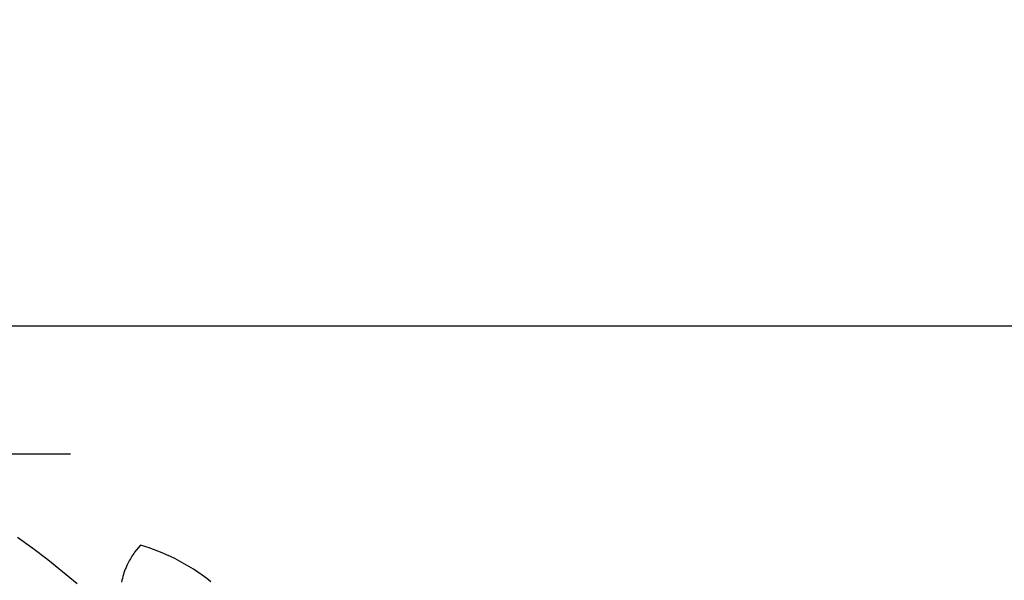
# Model space of a CAD drawing. Units: millimetres. Extents: x 0 to 1341, y 28 to 1187.
# Drawn here: x 734 to 772, y 1042 to 1064 of the extents above; entities that cross this region are included whole.
import ezdxf

# ---------------------------------------------------------------- set-up
doc = ezdxf.new("R2010")
doc.units = ezdxf.units.MM
doc.layers.add('Default', color=7, linetype='Continuous', true_color=0xffffff)
doc.styles.add('Arial', font='arial.ttf')
doc.dimstyles.new('Dimension Style 01', dxfattribs={"dimtxt": 10, "dimasz": 7, "dimexe": 0.5, "dimexo": 0.5, "dimgap": 0.25, "dimtad": 1, "dimtoh": 1, "dimdec": 0, "dimzin": 1, "dimdsep": 46, "dimtxsty": 'Arial', "dimcen": 0.5, "dimazin": 0, "dimtfac": 1, "dimtdec": 4, "dimtix": 1, "dimtmove": 1, "dimatfit": 3, "dimfxl": 0, "dimtolj": 1, "dimtzin": 1, "dimarcsym": 0})

# ---------------------------------------------------------------- blocks, each defined once
blk = doc.blocks.new('*D2299')
at = {"layer": 'Default', "color": 0, "lineweight": -2, "transparency": 16777216}
for p, q in [((735.488, 1047.034), (699.759, 1047.034)), ((700.259, 833.923), (700.259, 1040.034)), ((937.105, 826.923), (699.759, 826.923))]:
    blk.add_line(p, q, dxfattribs=at)
at = {"layer": 'Default', "color": 0, "transparency": 16777216}
for points in [[(699.092, 1040.034), (701.426, 1040.034), (700.259, 1047.034)], [(699.092, 833.923), (701.426, 833.923), (700.259, 826.923)]]:
    blk.add_solid(points, dxfattribs=at)
at = {"layer": 'Defpoints', "color": 0, "transparency": 16777216}
for p in [(700.259, 1047.034), (735.988, 1047.034), (937.605, 826.923)]:
    blk.add_point(p, dxfattribs=at)
at = {"layer": 'Default', "color": 0, "transparency": 16777216, "insert": (694.903, 936.979), "char_height": 10, "attachment_point": 5, "rotation": 90, "style": 'Arial'}
blk.add_mtext('\\A1;220', dxfattribs=at)
blk = doc.blocks.new('*D2295')
at = {"layer": 'Default', "color": 0, "lineweight": -2, "transparency": 16777216}
for p, q in [((703.504, 1028.311), (703.504, 1052.532)), ((943.014, 868.696), (943.014, 1052.532)), ((710.504, 1052.032), (936.014, 1052.032))]:
    blk.add_line(p, q, dxfattribs=at)
at = {"layer": 'Default', "color": 0, "transparency": 16777216}
for points in [[(710.504, 1053.199), (710.504, 1050.865), (703.504, 1052.032)], [(936.014, 1053.199), (936.014, 1050.865), (943.014, 1052.032)]]:
    blk.add_solid(points, dxfattribs=at)
at = {"layer": 'Defpoints', "color": 0, "transparency": 16777216}
for p in [(943.014, 1052.032), (703.504, 1027.811), (943.014, 868.196)]:
    blk.add_point(p, dxfattribs=at)
at = {"layer": 'Default', "color": 0, "transparency": 16777216, "insert": (823.259, 1057.388), "char_height": 10, "attachment_point": 5, "style": 'Arial'}
blk.add_mtext('\\A1;240', dxfattribs=at)

msp = doc.modelspace()

# ---------------------------------------------------------------- linework, layer by layer
at = {"layer": 'Default'}
for p, q in [((734.017, 1043.355), (733.424, 1043.788)), ((734.603, 1042.909), (734.017, 1043.355)), ((737.981, 1043.208), (737.946, 1043.159)), ((738.054, 1043.305), (737.981, 1043.208)), ((738.129, 1043.398), (738.054, 1043.305)), ((738.206, 1043.489), (738.129, 1043.398)), ((738.378, 1043.436), (738.206, 1043.489)), ((738.549, 1043.379), (738.378, 1043.436)), ((738.719, 1043.319), (738.549, 1043.379)), ((738.887, 1043.255), (738.719, 1043.319)), ((739.054, 1043.187), (738.887, 1043.255)), ((735.18, 1042.45), (734.603, 1042.909)), ((737.757, 1042.851), (737.729, 1042.798)), ((737.786, 1042.904), (737.757, 1042.851)), ((737.816, 1042.956), (737.786, 1042.904)), ((737.847, 1043.008), (737.816, 1042.956)), ((737.879, 1043.059), (737.847, 1043.008)), ((737.912, 1043.109), (737.879, 1043.059)), ((737.946, 1043.159), (737.912, 1043.109)), ((739.22, 1043.115), (739.054, 1043.187)), ((739.383, 1043.04), (739.22, 1043.115)), ((739.546, 1042.961), (739.383, 1043.04)), ((739.731, 1042.865), (739.546, 1042.961)), ((739.913, 1042.764), (739.731, 1042.865)), ((735.747, 1041.979), (735.18, 1042.45)), ((737.591, 1042.48), (737.567, 1042.409)), ((737.618, 1042.551), (737.591, 1042.48)), ((737.646, 1042.621), (737.618, 1042.551)), ((737.677, 1042.691), (737.646, 1042.621)), ((737.702, 1042.745), (737.677, 1042.691)), ((737.729, 1042.798), (737.702, 1042.745)), ((740.093, 1042.658), (739.913, 1042.764)), ((740.271, 1042.547), (740.093, 1042.658)), ((740.445, 1042.432), (740.271, 1042.547)), ((740.617, 1042.312), (740.445, 1042.432)), ((737.487, 1042.122), (737.471, 1042.049)), ((737.504, 1042.194), (737.487, 1042.122)), ((737.523, 1042.266), (737.504, 1042.194)), ((737.544, 1042.338), (737.523, 1042.266)), ((737.567, 1042.409), (737.544, 1042.338)), ((740.786, 1042.188), (740.617, 1042.312)), ((740.951, 1042.06), (740.786, 1042.188))]:
    msp.add_line(p, q, dxfattribs=at)

# ---------------------------------------------------------------- dimensions: what is measured, and where the dimension line sits
dim = msp.add_linear_dim(base=(943.014, 1052.032), p1=(703.504, 1027.811), p2=(943.014, 868.196), dimstyle='Dimension Style 01', dxfattribs=at)
dim.commit()
dim.dimension.update_dxf_attribs({"geometry": '*D2295', "text_midpoint": (823.259, 1057.388)})
dim = msp.add_linear_dim(base=(700.259, 1047.034), p1=(937.605, 826.923), p2=(735.988, 1047.034), angle=90, dimstyle='Dimension Style 01', dxfattribs=at)
dim.commit()
dim.dimension.update_dxf_attribs({"geometry": '*D2299', "text_midpoint": (694.903, 936.979)})

doc.saveas('drawing.dxf')
